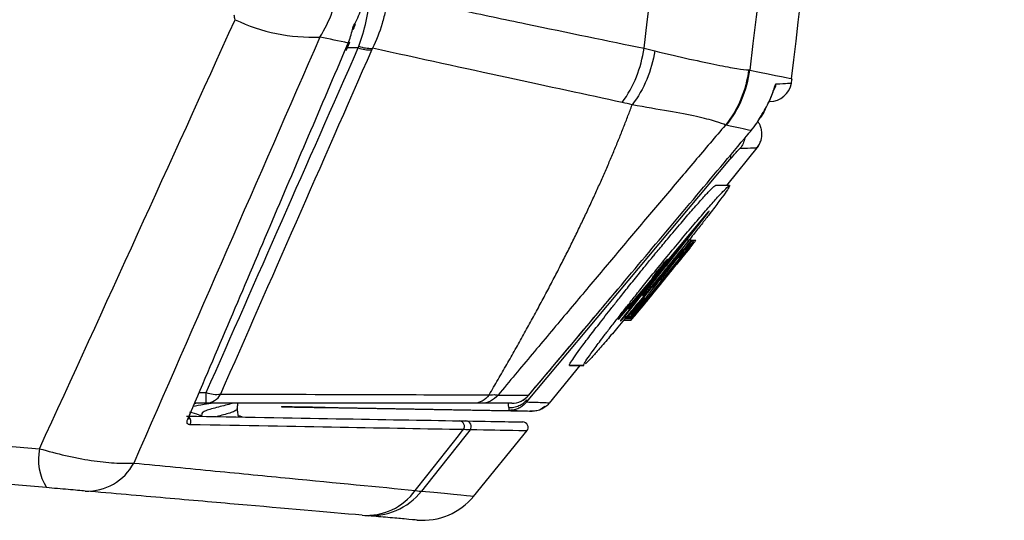
# Model space of a CAD drawing. Units: inches. Extents: x 0.1 to 65.8, y 0.1 to 51.2.
# Drawn here: x 12.9 to 14.7, y 31 to 31.9 of the extents above; entities that cross this region are included whole.
import ezdxf

# ---------------------------------------------------------------- set-up
doc = ezdxf.new("R2010")
doc.units = ezdxf.units.IN

msp = doc.modelspace()

# ---------------------------------------------------------------- linework, layer by layer
at = {"color": 7, "linetype": 'Continuous', "lineweight": 25}
for p, q in [((13.4985, 31.8476), (13.505, 31.8627)), ((13.5014, 31.8495), (13.5078, 31.8646)), ((13.5231, 31.854), (13.5033, 31.854)), ((14.242, 31.7215), (14.2505, 31.7351)), ((14.186, 31.6066), (14.2432, 31.6769)), ((14.2409, 31.6741), (14.239, 31.6741)), ((13.8256, 31.2162), (14.1919, 31.653)), ((14.191, 31.6066), (14.1656, 31.6066)), ((14.0732, 31.4637), (14.1532, 31.5588)), ((14.1534, 31.5587), (14.0767, 31.4611)), ((14.1201, 31.5026), (14.1109, 31.4913)), ((14.113, 31.4898), (14.1222, 31.5011)), ((14.1222, 31.5078), (14.1139, 31.5078)), ((14.1201, 31.5026), (14.1186, 31.5026)), ((14.1207, 31.509), (14.1203, 31.5093)), ((14.1224, 31.5009), (14.122, 31.5009)), ((14.1251, 31.5011), (14.1221, 31.5011)), ((14.1222, 31.5078), (14.1225, 31.5076)), ((14.1304, 31.5072), (14.1222, 31.5072)), ((14.1223, 31.5074), (14.1228, 31.5074)), ((14.124, 31.4992), (14.1255, 31.5011)), ((14.1259, 31.5051), (14.1261, 31.5049)), ((14.1274, 31.5039), (14.1275, 31.5039)), ((14.0584, 31.428), (14.0975, 31.4771)), ((14.0975, 31.4771), (14.0973, 31.4771)), ((14.0997, 31.4757), (14.1051, 31.4823)), ((14.1054, 31.482), (14.1001, 31.4754)), ((14.1051, 31.4823), (14.1023, 31.4823)), ((14.1194, 31.4936), (14.103, 31.4735)), ((14.1076, 31.4871), (14.1084, 31.4865)), ((14.1089, 31.4862), (14.1095, 31.4857)), ((14.1096, 31.4913), (14.1109, 31.4913)), ((13.9952, 31.3712), (14.0732, 31.4637)), ((14.0784, 31.468), (13.9998, 31.3678)), ((14.0393, 31.4136), (14.0767, 31.4611)), ((14.1025, 31.4732), (14.0628, 31.4246)), ((14.063, 31.4245), (14.1025, 31.4733)), ((13.994, 31.368), (14.0524, 31.4373)), ((14.0566, 31.428), (14.0584, 31.428)), ((14.0659, 31.4279), (14.0684, 31.4309)), ((14.0715, 31.4347), (14.0738, 31.4375)), ((14.0715, 31.4347), (14.0729, 31.4364)), ((14.0344, 31.4088), (14.0349, 31.4084)), ((14.0517, 31.4103), (14.0475, 31.4052)), ((14.0499, 31.4082), (14.0541, 31.4133)), ((14.0517, 31.4103), (14.0522, 31.411)), ((14.0586, 31.4195), (14.0588, 31.4193)), ((14.0166, 31.3735), (14.0401, 31.4024)), ((14.0405, 31.4022), (14.017, 31.3733)), ((14.0475, 31.4052), (14.0226, 31.3746)), ((14.0259, 31.4036), (14.0252, 31.4041)), ((14.0346, 31.4035), (14.0388, 31.4035)), ((14.0373, 31.4046), (14.0388, 31.4035)), ((14.041, 31.3973), (14.0406, 31.3973)), ((14.043, 31.4004), (14.0433, 31.4002)), ((14.0099, 31.3718), (14.0096, 31.3721)), ((14.0163, 31.3725), (14.018, 31.3725)), ((14.0177, 31.3686), (14.0211, 31.3727)), ((14.0191, 31.3717), (14.0283, 31.383)), ((13.9917, 31.3654), (13.991, 31.3659)), ((13.9949, 31.363), (13.9954, 31.3626)), ((13.9985, 31.3678), (13.9998, 31.3678)), ((14.0125, 31.3699), (14.0002, 31.3699)), ((14.0003, 31.3701), (14.0122, 31.3701)), ((14.0006, 31.3638), (14.0138, 31.3638)), ((14.0033, 31.367), (14.0164, 31.367)), ((14.0164, 31.367), (14.0033, 31.367)), ((14.0036, 31.3674), (14.0158, 31.3674)), ((14.0159, 31.3674), (14.0036, 31.3674)), ((14.0157, 31.3675), (14.0037, 31.3675)), ((14.0044, 31.3683), (14.0147, 31.3683)), ((14.0135, 31.3691), (14.005, 31.3691)), ((14.0052, 31.3693), (14.0133, 31.3693)), ((14.0122, 31.3701), (14.0125, 31.3699)), ((14.0133, 31.3693), (14.0135, 31.3691)), ((14.0158, 31.3674), (14.0159, 31.3674)), ((14.0164, 31.367), (14.0164, 31.367)), ((14.018, 31.3699), (14.0187, 31.3699)), ((13.8671, 31.2147), (13.9224, 31.2826)), ((13.9284, 31.2826), (13.903, 31.2826)), ((13.9034, 31.2826), (13.9288, 31.2826)), ((13.9288, 31.2829), (13.9284, 31.2826)), ((13.2368, 31.2336), (13.2496, 31.2336)), ((13.2496, 31.2144), (13.2496, 31.2336)), ((13.8299, 31.229), (13.8295, 31.2284)), ((13.2348, 31.2144), (13.2281, 31.2132)), ((13.2299, 31.2144), (13.2284, 31.2139)), ((13.2496, 31.2144), (13.2286, 31.2144)), ((13.8266, 31.2207), (13.8256, 31.2162)), ((13.8653, 31.2139), (13.8666, 31.2149)), ((13.2215, 31.1979), (13.2163, 31.1855)), ((13.3852, 31.2087), (13.7943, 31.2016)), ((13.3852, 31.2087), (13.3852, 31.208)), ((13.3852, 31.208), (13.8318, 31.2002)), ((13.8359, 31.2002), (13.8318, 31.2002)), ((13.8506, 31.203), (13.859, 31.2092)), ((13.7303, 31.0464), (13.8271, 31.1654))]:
    msp.add_line(p, q, dxfattribs=at)
at = {"color": 7, "linetype": 'Continuous', "lineweight": 25, "flags": 128}
for points in [[(14.018, 31.3725), (14.0765, 31.4444), (14.1224, 31.5009)], [(14.1227, 31.5007), (14.0732, 31.4398), (14.0342, 31.392)], [(14.0832, 31.4739), (14.0999, 31.4937), (14.113, 31.5092)], [(14.0973, 31.4771), (14.0749, 31.45), (14.0573, 31.4288)], [(14.0524, 31.4373), (14.0552, 31.4406), (14.0574, 31.4432)], [(14.0551, 31.4353), (14.0446, 31.422), (14.0364, 31.4115)], [(14.0349, 31.4018), (14.0223, 31.3866), (14.0123, 31.3746)], [(14.0231, 31.4018), (14.0176, 31.3952), (14.0132, 31.39)], [(14.0144, 31.373), (14.0268, 31.3885), (14.0365, 31.4007)], [(14.0146, 31.3891), (14.0199, 31.3959), (14.0241, 31.4012)], [(14.0406, 31.3976), (14.0281, 31.3822), (14.0183, 31.3702)], [(14.0187, 31.3699), (14.0312, 31.3852), (14.041, 31.3973)], [(13.7938, 31.2065), (13.7937, 31.2109), (13.7937, 31.214)], [(13.6257, 31.0575), (13.6464, 31.0838), (13.7033, 31.1557), (13.7121, 31.1669)], [(13.7244, 31.1666), (13.715, 31.1547), (13.6575, 31.0821), (13.637, 31.0562)]]:
    msp.add_lwpolyline(points, dxfattribs=at)
at = {"color": 7, "linetype": 'Continuous', "lineweight": 25}
for centre, radius, start, end in [((13.2489, 32.0038), 0.2429, 327.5969, 351.4225), ((13.4411, 32.199), 0.3257, 244.605, 272.2692), ((13.512, 31.891), 0.00378, 279.9903, 344.5924), ((13.5247, 31.9105), 0.0153, 238.6262, 245.5598), ((13.505, 31.866), 0.00332, 268.944, 333.0685), ((13.5424, 31.9068), 0.0562, 249.9223, 275.2592), ((13.545, 31.9106), 0.0574, 248.7659, 273.6203), ((13.8237, 31.8826), 0.2155, 323.9418, 352.1746), ((14.0316, 31.8385), 0.1973, 321.2083, 352.9261), ((14.1081, 31.8227), 0.1969, 350.6233, 352.9284), ((14.2634, 31.7971), 0.0394, 270, 350.6233), ((14.2364, 31.7971), 0.0394, 327.8553, 348.6782), ((13.2676, 31.2827), 0.0523, 249.8177, 278.5554), ((13.2483, 31.2448), 0.0304, 272.3952, 333.0315), ((13.7993, 31.2537), 0.0393, 270.0126, 321.1302), ((13.7993, 31.2538), 0.0394, 270, 319.9363), ((13.8106, 31.2057), 0.0168, 177.1309, 193.9461), ((13.216, 31.1887), 0.00319, 274.7433, 334.7701), ((13.2111, 31.1815), 0.0109, 328.4617, 49.7681), ((13.7042, 31.1729), 0.00991, 322.3426, 84.6601), ((13.7167, 31.1727), 0.00984, 321.3066, 88.8137), ((13.8189, 31.1709), 0.00984, 320.8693, 89), ((13.0447, 31.1134), 0.0969, 168.5553, 211.6948), ((13.0356, 31.1507), 0.0944, 267.7456, 332.2921), ((13.5381, 31.1201), 0.1076, 265.7789, 324.4681), ((13.545, 31.1296), 0.1176, 265.0293, 321.3998), ((13.6393, 31.1218), 0.1181, 265, 320.8693)]:
    msp.add_arc(centre, radius, start, end, dxfattribs=at)
for points, knots in [([(14.3026, 31.7986), (14.3455, 32.16), (14.4341, 32.9074), (14.5348, 34.0444), (14.6129, 35.2077), (14.6633, 36.3727), (14.6867, 37.5385), (14.6829, 38.6823), (14.6537, 39.8035), (14.601, 40.9016), (14.5238, 41.9983), (14.4267, 43.0686), (14.343, 43.7719), (14.3027, 44.1113)], [0, 0, 0, 0, 0.088454, 0.182907, 0.27736, 0.371813, 0.466266, 0.560719, 0.649775, 0.738831, 0.827887, 0.916944, 1, 1, 1, 1]), ([(14.2273, 44.0957), (14.2589, 43.8409), (14.2885, 43.5858), (14.3437, 43.0753), (14.3693, 42.8198), (14.4403, 42.053), (14.4798, 41.5414), (14.5745, 40.0054), (14.6061, 38.9799), (14.606, 36.9258), (14.5743, 35.9007), (14.4481, 33.8545), (14.3535, 32.8334), (14.2273, 31.8142)], [0, 0, 0, 0, 0.0625, 0.0625, 0.125, 0.125, 0.25, 0.25, 0.5, 0.5, 0.75, 0.75, 1, 1, 1, 1]), ([(14.0373, 31.8533), (14.1613, 32.8661), (14.2542, 33.8808), (14.3784, 35.914), (14.4095, 36.9325), (14.4096, 38.9734), (14.3785, 39.9923), (14.2854, 41.5185), (14.2467, 42.0268), (14.1769, 42.7888), (14.1516, 43.0427), (14.0974, 43.5499), (14.0683, 43.8034), (14.0373, 44.0566)], [0, 0, 0, 0, 0.25, 0.25, 0.5, 0.5, 0.75, 0.75, 0.875, 0.875, 0.9375, 0.9375, 1, 1, 1, 1]), ([(13.5167, 31.8974), (13.5219, 31.9068), (13.5262, 31.9166), (13.5328, 31.9368), (13.5352, 31.9471), (13.5364, 31.9578)], [0, 0, 0, 0, 0.5, 0.5, 1, 1, 1, 1]), ([(13.5242, 31.8571), (13.5294, 31.8712), (13.5337, 31.8862), (13.539, 31.9101), (13.5406, 31.9183), (13.5432, 31.9349), (13.5444, 31.9432), (13.5453, 31.9517)], [0, 0, 0, 0, 0.5, 0.5, 0.75, 0.75, 1, 1, 1, 1]), ([(13.5767, 31.9475), (13.5756, 31.939), (13.5741, 31.9306), (13.5705, 31.9141), (13.5684, 31.9059), (13.5613, 31.8821), (13.5556, 31.8672), (13.5486, 31.8533)], [0, 0, 0, 0, 0.25, 0.25, 0.5, 0.5, 1, 1, 1, 1]), ([(13.577, 31.9493), (13.6211, 31.9401), (13.6638, 31.9312), (13.7464, 31.9138), (13.7863, 31.9055), (13.9014, 31.8814), (13.9723, 31.8667), (14.0373, 31.8533)], [0, 0, 0, 0, 0.25, 0.25, 0.5, 0.5, 1, 1, 1, 1]), ([(13.5156, 31.8899), (13.5157, 31.8902), (13.5158, 31.8908), (13.5164, 31.8926), (13.5172, 31.8946), (13.518, 31.896), (13.5184, 31.8966)], [0, 0, 0, 0, 0.140421, 0.392339, 0.756413, 1, 1, 1, 1]), ([(13.998, 31.7558), (13.9345, 31.7695), (13.8653, 31.7844), (13.7154, 31.817), (13.6347, 31.8347), (13.5486, 31.8533)], [0, 0, 0, 0, 0.5, 0.5, 1, 1, 1, 1]), ([(13.2163, 31.1855), (13.2642, 31.298), (13.358, 31.5179), (13.4524, 31.7394), (13.4985, 31.8476)], [0, 0, 0, 0, 0.51134, 1, 1, 1, 1]), ([(14.0564, 31.8488), (14.0538, 31.8312), (14.049, 31.8138), (14.0353, 31.7809), (14.0265, 31.7654), (14.0159, 31.7514)], [0, 0, 0, 0, 0.5, 0.5, 1, 1, 1, 1]), ([(14.0564, 31.8488), (14.0795, 31.8429), (14.1004, 31.8381), (14.1378, 31.8299), (14.1543, 31.8265), (14.1826, 31.8208), (14.1944, 31.8185), (14.2134, 31.8152), (14.2206, 31.8142), (14.2254, 31.8143)], [0, 0, 0, 0, 0.25, 0.25, 0.5, 0.5, 0.75, 0.75, 1, 1, 1, 1]), ([(14.2254, 31.8143), (14.2232, 31.7962), (14.2185, 31.7785), (14.2044, 31.745), (14.195, 31.7292), (14.1836, 31.715)], [0, 0, 0, 0, 0.5, 0.5, 1, 1, 1, 1]), ([(14.246, 31.7286), (14.2514, 31.7375), (14.264, 31.7582), (14.2712, 31.781), (14.2742, 31.7889), (14.2749, 31.7893), (14.2751, 31.7893)], [0, 0, 0, 0, 0.278509, 0.648765, 0.938612, 1, 1, 1, 1]), ([(14.2465, 31.7279), (14.2465, 31.7279), (14.252, 31.7353), (14.2586, 31.7495), (14.2662, 31.7662), (14.2695, 31.7754), (14.271, 31.779), (14.2707, 31.7783), (14.2707, 31.7783)], [0, 0, 0, 0, 0.000707, 0.304928, 0.599808, 0.820627, 0.984076, 1, 1, 1, 1]), ([(13.7586, 31.2295), (13.764, 31.2387), (13.7747, 31.257), (13.7904, 31.2842), (13.8057, 31.3111), (13.8205, 31.3376), (13.8349, 31.3637), (13.8488, 31.3895), (13.8624, 31.4149), (13.8755, 31.4399), (13.8882, 31.4646), (13.9005, 31.4889), (13.9123, 31.5129), (13.9238, 31.5364), (13.9348, 31.5596), (13.9454, 31.5824), (13.9556, 31.6049), (13.9654, 31.6269), (13.9748, 31.6486), (13.9838, 31.6699), (13.9924, 31.6908), (14.0006, 31.7114), (14.0084, 31.7315), (14.0134, 31.7448), (14.0158, 31.7514)], [0, 0, 0, 0, 0.051452, 0.102334, 0.152647, 0.20239, 0.251564, 0.300168, 0.348202, 0.395665, 0.442559, 0.488881, 0.534631, 0.57981, 0.624416, 0.668449, 0.711908, 0.754793, 0.797102, 0.838836, 0.879993, 0.920573, 0.960576, 1, 1, 1, 1]), ([(14.1836, 31.715), (14.1803, 31.7168), (14.1743, 31.7192), (14.1569, 31.7245), (14.1454, 31.7274), (14.1173, 31.7335), (14.1006, 31.7366), (14.0621, 31.7435), (14.0403, 31.7471), (14.0159, 31.7514)], [0, 0, 0, 0, 0.25, 0.25, 0.5, 0.5, 0.75, 0.75, 1, 1, 1, 1]), ([(14.2299, 31.7052), (14.2336, 31.7097), (14.2401, 31.7176), (14.2442, 31.7253), (14.246, 31.7286)], [0, 0, 0, 0, 0.573871, 1, 1, 1, 1]), ([(14.1836, 31.715), (14.1745, 31.7043), (14.1561, 31.6827), (14.1284, 31.65), (14.1004, 31.617), (14.0722, 31.5835), (14.0436, 31.5498), (14.0148, 31.5156), (13.9858, 31.4811), (13.9564, 31.4462), (13.9268, 31.411), (13.8969, 31.3753), (13.8667, 31.3393), (13.8362, 31.3029), (13.8055, 31.2662), (13.7849, 31.2415), (13.7746, 31.2291)], [0, 0, 0, 0, 0.06802, 0.136544, 0.205578, 0.275126, 0.345194, 0.415786, 0.486909, 0.558566, 0.630763, 0.703504, 0.776793, 0.850636, 0.925037, 1, 1, 1, 1]), ([(14.2402, 31.6738), (14.2418, 31.676), (14.245, 31.6803), (14.2486, 31.6895), (14.2498, 31.6995), (14.2485, 31.7073), (14.2475, 31.7107), (14.2472, 31.7116), (14.2471, 31.7119), (14.2469, 31.7123), (14.2467, 31.7128), (14.2463, 31.7139), (14.2443, 31.7183), (14.243, 31.72), (14.242, 31.7208), (14.2417, 31.7211)], [0, 0, 0, 0, 0.07676, 0.150418, 0.2741, 0.35178, 0.370582, 0.37481, 0.376721, 0.38063, 0.385206, 0.397377, 0.436681, 0.814675, 1, 1, 1, 1]), ([(14.2184, 31.6915), (14.2176, 31.6882), (14.2161, 31.6817), (14.2122, 31.6762), (14.2103, 31.6736)], [0, 0, 0, 0, 0.518595, 1, 1, 1, 1]), ([(14.1919, 31.653), (14.1948, 31.6564), (14.1999, 31.6624), (14.2042, 31.6673), (14.207, 31.6704), (14.2089, 31.6724), (14.2099, 31.6734), (14.2102, 31.6736), (14.2103, 31.6736), (14.2103, 31.6736), (14.2103, 31.6736)], [0, 0, 0, 0, 0.320087, 0.564466, 0.589318, 0.785572, 0.93584, 0.978879, 0.992184, 1, 1, 1, 1]), ([(14.2103, 31.6736), (14.2194, 31.6738), (14.2354, 31.674), (14.2379, 31.6741), (14.239, 31.6741)], [0, 0, 0, 0, 0.571434, 1, 1, 1, 1]), ([(14.1925, 31.6607), (14.1925, 31.6606), (14.1932, 31.6588), (14.1932, 31.656), (14.1923, 31.654), (14.1919, 31.653)], [0, 0, 0, 0, 0.006909, 0.523711, 1, 1, 1, 1]), ([(13.903, 31.2826), (13.9032, 31.2835), (13.9035, 31.2851), (13.9102, 31.2954), (13.9215, 31.3111), (13.9368, 31.3318), (13.9564, 31.3571), (13.9755, 31.3817), (13.9937, 31.4046), (14.0103, 31.4254), (14.026, 31.4449), (14.0387, 31.4606), (14.0469, 31.4707), (14.052, 31.4768), (14.0571, 31.483), (14.0629, 31.4901), (14.0712, 31.5), (14.0853, 31.5169), (14.1035, 31.5386), (14.1244, 31.5628), (14.1416, 31.5823), (14.1548, 31.5967), (14.1634, 31.6053), (14.1649, 31.606), (14.1656, 31.6063)], [0, 0, 0, 0, 0.062784, 0.125975, 0.187529, 0.251553, 0.312533, 0.378157, 0.413647, 0.455405, 0.503495, 0.529235, 0.548259, 0.564156, 0.566082, 0.586518, 0.607287, 0.628501, 0.694505, 0.754445, 0.819282, 0.881254, 0.944415, 1, 1, 1, 1]), ([(13.9284, 31.2826), (13.9285, 31.2835), (13.9289, 31.2852), (13.9357, 31.2956), (13.9471, 31.3114), (13.9606, 31.3296), (13.9749, 31.3483), (13.9886, 31.366), (14.003, 31.3844), (14.0183, 31.4037), (14.0347, 31.4242), (14.0552, 31.4497), (14.0788, 31.4786), (14.1039, 31.5089), (14.1275, 31.5369), (14.1487, 31.5616), (14.1664, 31.5817), (14.1799, 31.5963), (14.1887, 31.6052), (14.1903, 31.6059), (14.191, 31.6063)], [0, 0, 0, 0, 0.063518, 0.127394, 0.188561, 0.252021, 0.291583, 0.333044, 0.376539, 0.411852, 0.453222, 0.500692, 0.562845, 0.625004, 0.688991, 0.751628, 0.816796, 0.879399, 0.943435, 1, 1, 1, 1]), ([(14.1914, 31.6066), (14.1913, 31.6057), (14.1909, 31.604), (14.1839, 31.5936), (14.1723, 31.5779), (14.1585, 31.5595), (14.1438, 31.5407), (14.1298, 31.5228), (14.1163, 31.5058), (14.1036, 31.49), (14.0921, 31.4756), (14.0788, 31.4591), (14.0635, 31.4403), (14.051, 31.4248), (14.0395, 31.4108), (14.0285, 31.3974), (14.0109, 31.3761), (13.9906, 31.3517), (13.9697, 31.3272), (13.9528, 31.3075), (13.9393, 31.2925), (13.9344, 31.2875), (13.9319, 31.2851)], [0, 0, 0, 0, 0.067269, 0.1350535, 0.2003125, 0.2682924, 0.3104885, 0.3548914, 0.4016322, 0.4287936, 0.4598765, 0.4948221, 0.5337614, 0.5783694, 0.5918285, 0.6235685, 0.6649254, 0.7345185, 0.7980444, 0.8667261, 0.9326309, 1, 1, 1, 1]), ([(7.5436, 31.5976), (7.5445, 31.5975), (7.5454, 31.5974), (7.5471, 31.5973), (7.5498, 31.5971), (7.5559, 31.5965), (7.5682, 31.5955), (7.5929, 31.5933), (7.6421, 31.5891), (7.7407, 31.5805), (7.9378, 31.5635), (8.3319, 31.5294), (8.6698, 31.5002), (9.3455, 31.4418), (9.796, 31.4029), (11.1475, 31.2866), (12.0485, 31.2092), (12.9497, 31.1326)], [0, 0, 0, 0, 0.000488, 0.000488, 0.000977, 0.001953, 0.003906, 0.007812, 0.015625, 0.03125, 0.0625, 0.125, 0.25, 0.25, 0.5, 0.5, 1, 1, 1, 1]), ([(14.1534, 31.5587), (14.1536, 31.559), (14.1539, 31.5594), (14.1543, 31.5599), (14.1545, 31.5602), (14.1545, 31.5603), (14.1544, 31.5602), (14.1541, 31.5599), (14.1537, 31.5594), (14.1534, 31.559), (14.1532, 31.5588)], [0, 0, 0, 0, 0.143746, 0.274816, 0.395887, 0.510341, 0.615974, 0.731227, 0.858613, 1, 1, 1, 1]), ([(12.9622, 31.0625), (12.0477, 31.1425), (11.1332, 31.2225), (9.7616, 31.3425), (9.3044, 31.3825), (8.6186, 31.4425), (8.2757, 31.4725), (7.8757, 31.5075), (7.6757, 31.525), (7.59, 31.5325), (7.5471, 31.5362), (7.5328, 31.5375), (7.5044, 31.54), (7.4902, 31.5412), (7.4761, 31.5424)], [0, 0, 0, 0, 0.5, 0.5, 0.75, 0.75, 0.875, 0.9375, 0.96875, 0.984375, 0.984375, 0.992188, 0.992188, 1, 1, 1, 1]), ([(14.0137, 31.3773), (14.0335, 31.4011), (14.0689, 31.4437), (14.1042, 31.4863), (14.1198, 31.505)], [0, 0, 0, 0, 0.559772, 1, 1, 1, 1]), ([(14.1203, 31.5048), (14.101, 31.4805), (14.0665, 31.4373), (14.032, 31.3941), (14.0168, 31.3751)], [0, 0, 0, 0, 0.5601864, 1, 1, 1, 1]), ([(14.02, 31.3726), (14.0396, 31.3966), (14.0747, 31.4394), (14.1097, 31.4822), (14.1251, 31.5011)], [0, 0, 0, 0, 0.560016, 1, 1, 1, 1]), ([(14.1252, 31.5011), (14.1057, 31.477), (14.0709, 31.434), (14.036, 31.3911), (14.0206, 31.3722)], [0, 0, 0, 0, 0.559979, 1, 1, 1, 1]), ([(14.1132, 31.5092), (14.1023, 31.4954), (14.083, 31.4707), (14.0636, 31.4461), (14.0551, 31.4353)], [0, 0, 0, 0, 0.5598498, 1, 1, 1, 1]), ([(14.113, 31.5092), (14.1132, 31.5095), (14.1135, 31.5099), (14.1139, 31.5104), (14.1142, 31.5107), (14.1143, 31.5107), (14.1142, 31.5106), (14.114, 31.5103), (14.1137, 31.5099), (14.1133, 31.5094), (14.1132, 31.5092)], [0, 0, 0, 0, 0.1465393, 0.2788421, 0.3990887, 0.510172, 0.6189401, 0.7349671, 0.8612171, 1, 1, 1, 1]), ([(14.1194, 31.4936), (14.1223, 31.4972), (14.1293, 31.5058), (14.13, 31.5067), (14.1304, 31.5072)], [0, 0, 0, 0, 0.414061, 1, 1, 1, 1]), ([(14.1222, 31.5078), (14.1221, 31.5078), (14.1221, 31.5078), (14.1216, 31.5072), (14.1208, 31.5063), (14.1201, 31.5055), (14.1198, 31.505)], [0, 0, 0, 0, 0.213831, 0.447895, 0.708435, 1, 1, 1, 1]), ([(14.1201, 31.5026), (14.1206, 31.5033), (14.1215, 31.5044), (14.1225, 31.5055), (14.123, 31.5062), (14.1233, 31.5065), (14.1235, 31.5068), (14.1236, 31.5068), (14.1236, 31.5068)], [0, 0, 0, 0, 0.330641, 0.552476, 0.676394, 0.791143, 0.89835, 1, 1, 1, 1]), ([(14.1203, 31.5048), (14.1206, 31.5052), (14.1213, 31.506), (14.122, 31.5069), (14.1224, 31.5075), (14.1224, 31.5076), (14.1225, 31.5076)], [0, 0, 0, 0, 0.287722, 0.546777, 0.782042, 1, 1, 1, 1]), ([(14.1255, 31.5053), (14.1255, 31.5053), (14.1255, 31.5053), (14.1253, 31.5051), (14.125, 31.5047), (14.1245, 31.504), (14.1235, 31.5029), (14.1227, 31.5018), (14.1222, 31.5011)], [0, 0, 0, 0, 0.103697, 0.212507, 0.328531, 0.453509, 0.677865, 1, 1, 1, 1]), ([(14.1224, 31.5009), (14.123, 31.5016), (14.1238, 31.5026), (14.1248, 31.5038), (14.1253, 31.5044), (14.1256, 31.5048), (14.1258, 31.505), (14.1259, 31.5051), (14.1259, 31.5051)], [0, 0, 0, 0, 0.329492, 0.552352, 0.676151, 0.790872, 0.898155, 1, 1, 1, 1]), ([(14.1261, 31.5049), (14.126, 31.5049), (14.126, 31.5049), (14.1258, 31.5046), (14.1255, 31.5043), (14.125, 31.5036), (14.1241, 31.5025), (14.1232, 31.5014), (14.1227, 31.5007)], [0, 0, 0, 0, 0.103613, 0.2123757, 0.328385, 0.4533738, 0.6775129, 1, 1, 1, 1]), ([(14.1236, 31.5068), (14.124, 31.5065), (14.1247, 31.506), (14.1253, 31.5055), (14.1255, 31.5053)], [0, 0, 0, 0, 0.559977, 1, 1, 1, 1]), ([(14.1274, 31.5039), (14.1274, 31.5039), (14.1273, 31.5038), (14.1268, 31.5033), (14.1261, 31.5023), (14.1254, 31.5015), (14.1251, 31.5011)], [0, 0, 0, 0, 0.2152094, 0.4496398, 0.7096713, 1, 1, 1, 1]), ([(14.1252, 31.5011), (14.1256, 31.5015), (14.1262, 31.5023), (14.1269, 31.5032), (14.1274, 31.5038), (14.1274, 31.5038), (14.1275, 31.5039)], [0, 0, 0, 0, 0.288964, 0.548521, 0.783412, 1, 1, 1, 1]), ([(14.0966, 31.4656), (14.0988, 31.4683), (14.1032, 31.4736), (14.1093, 31.4812), (14.115, 31.4881), (14.1179, 31.4918), (14.1194, 31.4936)], [0, 0, 0, 0, 0.246753, 0.485795, 0.736646, 1, 1, 1, 1]), ([(14.1051, 31.4823), (14.1056, 31.4829), (14.1065, 31.484), (14.1074, 31.4852), (14.1079, 31.4858), (14.1082, 31.4862), (14.1084, 31.4864), (14.1084, 31.4865), (14.1084, 31.4865)], [0, 0, 0, 0, 0.325093, 0.551876, 0.675128, 0.789708, 0.897317, 1, 1, 1, 1]), ([(14.1089, 31.4862), (14.1088, 31.4862), (14.1088, 31.4861), (14.1086, 31.4859), (14.1083, 31.4855), (14.1078, 31.4849), (14.1068, 31.4837), (14.1059, 31.4827), (14.1054, 31.482)], [0, 0, 0, 0, 0.10261, 0.210889, 0.32688, 0.452246, 0.672694, 1, 1, 1, 1]), ([(14.1076, 31.4871), (14.1076, 31.4871), (14.1076, 31.4872), (14.1078, 31.4874), (14.1081, 31.4878), (14.1086, 31.4885), (14.1095, 31.4896), (14.1104, 31.4907), (14.1109, 31.4913)], [0, 0, 0, 0, 0.10392, 0.212856, 0.328919, 0.453861, 0.678806, 1, 1, 1, 1]), ([(14.113, 31.4898), (14.1125, 31.4892), (14.1116, 31.4881), (14.1106, 31.4869), (14.1101, 31.4863), (14.1098, 31.4859), (14.1096, 31.4857), (14.1095, 31.4857), (14.1095, 31.4857)], [0, 0, 0, 0, 0.329691, 0.552373, 0.676194, 0.790921, 0.898191, 1, 1, 1, 1]), ([(14.0794, 31.4738), (14.0793, 31.4735), (14.0791, 31.4731), (14.0776, 31.471), (14.0756, 31.4683), (14.0728, 31.4648), (14.0696, 31.4607), (14.0665, 31.4568), (14.0636, 31.4533), (14.0602, 31.4491), (14.0572, 31.4456), (14.0548, 31.4429), (14.053, 31.441), (14.0526, 31.4407), (14.0524, 31.4405)], [0, 0, 0, 0, 0.1210543, 0.183812, 0.2479513, 0.3547515, 0.4219591, 0.4980912, 0.5778822, 0.6249113, 0.7508186, 0.8158237, 0.8790721, 1, 1, 1, 1]), ([(14.0524, 31.4405), (14.0525, 31.4408), (14.0527, 31.4413), (14.0542, 31.4434), (14.0562, 31.446), (14.0589, 31.4495), (14.0622, 31.4537), (14.0653, 31.4576), (14.0682, 31.4611), (14.0716, 31.4652), (14.0746, 31.4687), (14.077, 31.4714), (14.0788, 31.4734), (14.0792, 31.4736), (14.0794, 31.4738)], [0, 0, 0, 0, 0.121101, 0.183872, 0.248018, 0.354867, 0.422043, 0.498105, 0.578043, 0.624895, 0.750798, 0.815824, 0.879082, 1, 1, 1, 1]), ([(14.0756, 31.4397), (14.0768, 31.4412), (14.0793, 31.4443), (14.0844, 31.4506), (14.0903, 31.4578), (14.0945, 31.463), (14.0966, 31.4656)], [0, 0, 0, 0, 0.256976, 0.501982, 0.746195, 1, 1, 1, 1]), ([(14.0784, 31.468), (14.0787, 31.4684), (14.0795, 31.4693), (14.0808, 31.471), (14.0821, 31.4726), (14.0829, 31.4735), (14.0832, 31.4739)], [0, 0, 0, 0, 0.2061668, 0.4919452, 0.7980509, 1, 1, 1, 1]), ([(14.0971, 31.4661), (14.0963, 31.4652), (14.0949, 31.4634), (14.0926, 31.4605), (14.0903, 31.4579), (14.0894, 31.4568), (14.089, 31.4562)], [0, 0, 0, 0, 0.206481, 0.390044, 0.699489, 1, 1, 1, 1]), ([(14.1025, 31.4733), (14.1027, 31.4735), (14.1031, 31.474), (14.1035, 31.4745), (14.1038, 31.4748), (14.1039, 31.4749), (14.1038, 31.4748), (14.1035, 31.4745), (14.1031, 31.474), (14.1027, 31.4735), (14.1025, 31.4732)], [0, 0, 0, 0, 0.143756, 0.272909, 0.389841, 0.497751, 0.605624, 0.723302, 0.85398, 1, 1, 1, 1]), ([(14.0576, 31.4431), (14.0463, 31.4287), (14.0261, 31.4029), (14.0058, 31.3771), (13.9969, 31.3658)], [0, 0, 0, 0, 0.559843, 1, 1, 1, 1]), ([(14.0574, 31.4432), (14.0576, 31.4434), (14.058, 31.4439), (14.0584, 31.4443), (14.0586, 31.4446), (14.0587, 31.4447), (14.0587, 31.4446), (14.0585, 31.4443), (14.0581, 31.4438), (14.0578, 31.4434), (14.0576, 31.4431)], [0, 0, 0, 0, 0.146475, 0.278679, 0.398796, 0.509727, 0.61849, 0.734582, 0.860979, 1, 1, 1, 1]), ([(14.0573, 31.4288), (14.0569, 31.4284), (14.0563, 31.4275), (14.0552, 31.4262), (14.0543, 31.4252), (14.0537, 31.4244), (14.0534, 31.4239), (14.0531, 31.4236), (14.0531, 31.4236), (14.0531, 31.4236)], [0, 0, 0, 0, 0.1968023, 0.3972946, 0.5811923, 0.7015394, 0.8078188, 0.9063431, 1, 1, 1, 1]), ([(14.0541, 31.4228), (14.0541, 31.4228), (14.0541, 31.4229), (14.0544, 31.4232), (14.0548, 31.4237), (14.0553, 31.4243), (14.056, 31.4251), (14.0569, 31.4261), (14.0577, 31.4272), (14.0582, 31.4278), (14.0584, 31.428)], [0, 0, 0, 0, 0.0914664, 0.1911734, 0.3017224, 0.4250298, 0.5416527, 0.7115403, 0.8800587, 1, 1, 1, 1]), ([(14.0628, 31.4246), (14.0626, 31.4244), (14.0621, 31.4238), (14.0613, 31.4228), (14.0605, 31.4218), (14.0598, 31.421), (14.0593, 31.4203), (14.0589, 31.4198), (14.0586, 31.4195), (14.0586, 31.4195), (14.0586, 31.4195)], [0, 0, 0, 0, 0.118738, 0.294434, 0.459771, 0.57902, 0.700267, 0.809415, 0.908445, 1, 1, 1, 1]), ([(14.0588, 31.4193), (14.0588, 31.4193), (14.0588, 31.4194), (14.0591, 31.4197), (14.0595, 31.4202), (14.06, 31.4208), (14.0607, 31.4216), (14.0615, 31.4226), (14.0623, 31.4237), (14.0628, 31.4243), (14.063, 31.4245)], [0, 0, 0, 0, 0.091523, 0.19084, 0.300595, 0.422753, 0.540895, 0.70815, 0.880509, 1, 1, 1, 1]), ([(13.8295, 31.2284), (13.871, 31.2778), (13.9246, 31.3414), (13.9779, 31.4051), (13.9899, 31.4194)], [0, 0, 0, 0, 0.776413, 1, 1, 1, 1]), ([(14.0364, 31.4115), (14.036, 31.411), (14.0354, 31.4102), (14.0346, 31.4091), (14.0344, 31.4089), (14.0344, 31.4088)], [0, 0, 0, 0, 0.324784, 0.605791, 1, 1, 1, 1]), ([(14.0349, 31.4084), (14.035, 31.4084), (14.035, 31.4084), (14.0353, 31.4087), (14.0357, 31.4092), (14.0363, 31.4099), (14.037, 31.4108), (14.0378, 31.4118), (14.0386, 31.4128), (14.0391, 31.4134), (14.0393, 31.4136)], [0, 0, 0, 0, 0.091316, 0.191704, 0.303861, 0.429727, 0.539806, 0.718774, 0.879605, 1, 1, 1, 1]), ([(14.0499, 31.4082), (14.0498, 31.4081), (14.0496, 31.4078), (14.049, 31.407), (14.0482, 31.4061), (14.0468, 31.4044), (14.0453, 31.4024), (14.0437, 31.4005), (14.043, 31.3997), (14.0426, 31.3992)], [0, 0, 0, 0, 0.095274, 0.196957, 0.314779, 0.442174, 0.726164, 0.864602, 1, 1, 1, 1]), ([(14.0522, 31.411), (14.0526, 31.4114), (14.0533, 31.4123), (14.0539, 31.413), (14.0541, 31.4134), (14.0542, 31.4135), (14.0542, 31.4134), (14.0541, 31.4133), (14.0541, 31.4133)], [0, 0, 0, 0, 0.278759, 0.538675, 0.657526, 0.770382, 0.882696, 1, 1, 1, 1]), ([(14.0531, 31.4236), (14.0533, 31.4234), (14.0536, 31.4232), (14.0539, 31.4229), (14.0541, 31.4228)], [0, 0, 0, 0, 0.559966, 1, 1, 1, 1]), ([(14.0132, 31.39), (14.013, 31.3898), (14.0126, 31.3892), (14.0117, 31.3882), (14.0109, 31.3871), (14.0102, 31.3863), (14.0097, 31.3856), (14.0093, 31.3851), (14.0091, 31.3848), (14.009, 31.3847), (14.009, 31.3847)], [0, 0, 0, 0, 0.120644, 0.295072, 0.462292, 0.580457, 0.701404, 0.81011, 0.908698, 1, 1, 1, 1]), ([(14.0102, 31.3838), (14.0102, 31.3838), (14.0103, 31.3839), (14.0106, 31.3842), (14.011, 31.3847), (14.0115, 31.3853), (14.0123, 31.3862), (14.0131, 31.3872), (14.0139, 31.3883), (14.0144, 31.3888), (14.0146, 31.3891)], [0, 0, 0, 0, 0.091314, 0.191822, 0.304207, 0.430397, 0.539595, 0.719707, 0.879727, 1, 1, 1, 1]), ([(14.0226, 31.3746), (14.0252, 31.3778), (14.0304, 31.3842), (14.0386, 31.3943), (14.0426, 31.3992)], [0, 0, 0, 0, 0.503702, 1, 1, 1, 1]), ([(14.0252, 31.4041), (14.0252, 31.4041), (14.0251, 31.404), (14.0246, 31.4035), (14.024, 31.4027), (14.0234, 31.4021), (14.0231, 31.4018)], [0, 0, 0, 0, 0.241847, 0.504856, 0.737349, 1, 1, 1, 1]), ([(14.0241, 31.4012), (14.0244, 31.4016), (14.025, 31.4024), (14.0257, 31.4034), (14.0258, 31.4035), (14.0259, 31.4036)], [0, 0, 0, 0, 0.323917, 0.604913, 1, 1, 1, 1]), ([(14.0342, 31.392), (14.0337, 31.3913), (14.0329, 31.3903), (14.0319, 31.3891), (14.0314, 31.3884), (14.0311, 31.3881), (14.0309, 31.3878), (14.0309, 31.3878), (14.0309, 31.3878)], [0, 0, 0, 0, 0.325786, 0.551875, 0.675265, 0.789899, 0.897465, 1, 1, 1, 1]), ([(14.0373, 31.4046), (14.0373, 31.4046), (14.0372, 31.4045), (14.0366, 31.4039), (14.0359, 31.403), (14.0352, 31.4022), (14.0349, 31.4018)], [0, 0, 0, 0, 0.238762, 0.500844, 0.733799, 1, 1, 1, 1]), ([(14.0365, 31.4007), (14.0369, 31.4012), (14.0377, 31.4021), (14.0384, 31.403), (14.0387, 31.4034), (14.0387, 31.4035), (14.0388, 31.4035)], [0, 0, 0, 0, 0.328778, 0.609839, 0.809394, 1, 1, 1, 1]), ([(14.0475, 31.4052), (14.0455, 31.4027), (14.0416, 31.3979), (14.0379, 31.3934), (14.0371, 31.3924), (14.0371, 31.3924)], [0, 0, 0, 0, 0.518563, 0.997338, 1, 1, 1, 1]), ([(14.043, 31.4004), (14.0429, 31.4003), (14.0429, 31.4003), (14.0423, 31.3996), (14.0416, 31.3987), (14.041, 31.398), (14.0406, 31.3976)], [0, 0, 0, 0, 0.2400096, 0.5020812, 0.7345038, 1, 1, 1, 1]), ([(14.041, 31.3973), (14.0414, 31.3978), (14.0421, 31.3987), (14.0428, 31.3996), (14.0432, 31.4001), (14.0432, 31.4001), (14.0433, 31.4002)], [0, 0, 0, 0, 0.330478, 0.612411, 0.811482, 1, 1, 1, 1]), ([(13.9952, 31.3712), (13.995, 31.371), (13.9945, 31.3704), (13.9937, 31.3694), (13.9929, 31.3684), (13.9922, 31.3675), (13.9916, 31.3668), (13.9913, 31.3663), (13.991, 31.366), (13.991, 31.366), (13.991, 31.3659)], [0, 0, 0, 0, 0.120582, 0.295521, 0.462453, 0.580782, 0.701569, 0.810164, 0.908696, 1, 1, 1, 1]), ([(14.009, 31.3847), (14.0093, 31.3845), (14.0097, 31.3842), (14.01, 31.3839), (14.0102, 31.3838)], [0, 0, 0, 0, 0.559979, 1, 1, 1, 1]), ([(14.0096, 31.3721), (14.0096, 31.3721), (14.0096, 31.3722), (14.0098, 31.3725), (14.0102, 31.3729), (14.0107, 31.3736), (14.0114, 31.3744), (14.0122, 31.3754), (14.013, 31.3765), (14.0135, 31.3771), (14.0137, 31.3773)], [0, 0, 0, 0, 0.0910128, 0.1888354, 0.2961007, 0.4148148, 0.5362137, 0.7003632, 0.88238, 1, 1, 1, 1]), ([(14.0099, 31.3718), (14.01, 31.3719), (14.01, 31.3719), (14.0105, 31.3725), (14.0113, 31.3734), (14.012, 31.3742), (14.0123, 31.3746)], [0, 0, 0, 0, 0.213745, 0.447792, 0.708367, 1, 1, 1, 1]), ([(14.0144, 31.373), (14.0141, 31.3726), (14.0134, 31.3717), (14.0127, 31.3708), (14.0123, 31.3702), (14.0122, 31.3702), (14.0122, 31.3701)], [0, 0, 0, 0, 0.288253, 0.547479, 0.782558, 1, 1, 1, 1]), ([(14.0125, 31.3699), (14.0125, 31.3699), (14.0126, 31.37), (14.0128, 31.3703), (14.0132, 31.3707), (14.0138, 31.3714), (14.0145, 31.3722), (14.0153, 31.3732), (14.0161, 31.3742), (14.0166, 31.3748), (14.0168, 31.3751)], [0, 0, 0, 0, 0.091471, 0.191154, 0.301663, 0.424923, 0.54159, 0.711573, 0.880049, 1, 1, 1, 1]), ([(14.0133, 31.3693), (14.0133, 31.3693), (14.0133, 31.3694), (14.0135, 31.3696), (14.0138, 31.37), (14.0143, 31.3706), (14.0153, 31.3718), (14.0161, 31.3729), (14.0166, 31.3735)], [0, 0, 0, 0, 0.103818, 0.212696, 0.328741, 0.453698, 0.67838, 1, 1, 1, 1]), ([(14.017, 31.3733), (14.0165, 31.3726), (14.0156, 31.3716), (14.0146, 31.3704), (14.0141, 31.3698), (14.0138, 31.3694), (14.0136, 31.3692), (14.0135, 31.3692), (14.0135, 31.3691)], [0, 0, 0, 0, 0.330049, 0.552412, 0.67627, 0.791006, 0.898252, 1, 1, 1, 1]), ([(14.0147, 31.3683), (14.0147, 31.3683), (14.0147, 31.3684), (14.0149, 31.3686), (14.0152, 31.369), (14.0157, 31.3696), (14.0166, 31.3708), (14.0175, 31.3719), (14.018, 31.3725)], [0, 0, 0, 0, 0.103639, 0.212417, 0.32843, 0.453412, 0.677634, 1, 1, 1, 1]), ([(14.0191, 31.3717), (14.0186, 31.3711), (14.0177, 31.37), (14.0168, 31.3688), (14.0162, 31.3682), (14.0159, 31.3678), (14.0157, 31.3676), (14.0157, 31.3675), (14.0157, 31.3675)], [0, 0, 0, 0, 0.328785, 0.552269, 0.675996, 0.790702, 0.898035, 1, 1, 1, 1]), ([(14.0158, 31.3674), (14.0158, 31.3675), (14.0159, 31.3675), (14.0161, 31.3678), (14.0165, 31.3684), (14.0171, 31.3691), (14.0177, 31.3699), (14.0185, 31.3708), (14.0193, 31.3718), (14.0198, 31.3724), (14.02, 31.3726)], [0, 0, 0, 0, 0.095188, 0.199434, 0.315692, 0.446105, 0.558085, 0.70725, 0.880586, 1, 1, 1, 1]), ([(14.0164, 31.367), (14.0164, 31.367), (14.0165, 31.3671), (14.0167, 31.3674), (14.0172, 31.3679), (14.0177, 31.3686), (14.0184, 31.3694), (14.0191, 31.3704), (14.0199, 31.3714), (14.0204, 31.3719), (14.0206, 31.3722)], [0, 0, 0, 0, 0.094476, 0.198168, 0.313981, 0.44401, 0.55519, 0.705788, 0.878903, 1, 1, 1, 1]), ([(14.0211, 31.3727), (14.0214, 31.3731), (14.0219, 31.3737), (14.0224, 31.3743), (14.0226, 31.3746)], [0, 0, 0, 0, 0.560032, 1, 1, 1, 1]), ([(14.0317, 31.3872), (14.0317, 31.3872), (14.0316, 31.3871), (14.0315, 31.3869), (14.0312, 31.3865), (14.0306, 31.3859), (14.0297, 31.3847), (14.0288, 31.3836), (14.0283, 31.383)], [0, 0, 0, 0, 0.103475, 0.212158, 0.32814, 0.453147, 0.676899, 1, 1, 1, 1]), ([(14.0317, 31.3872), (14.0315, 31.3873), (14.0313, 31.3875), (14.031, 31.3877), (14.0309, 31.3878)], [0, 0, 0, 0, 0.559999, 1, 1, 1, 1]), ([(13.9917, 31.3654), (13.9918, 31.3654), (13.9919, 31.3655), (13.9924, 31.3661), (13.9931, 31.3669), (13.9937, 31.3676), (13.994, 31.368)], [0, 0, 0, 0, 0.241484, 0.504825, 0.736955, 1, 1, 1, 1]), ([(13.9969, 31.3658), (13.9965, 31.3653), (13.9959, 31.3644), (13.9952, 31.3636), (13.9949, 31.3631), (13.9949, 31.3631), (13.9949, 31.363)], [0, 0, 0, 0, 0.323966, 0.604081, 0.805417, 1, 1, 1, 1]), ([(13.9954, 31.3626), (13.9955, 31.3626), (13.9955, 31.3627), (13.9958, 31.363), (13.9962, 31.3635), (13.9968, 31.3641), (13.9975, 31.365), (13.9983, 31.366), (13.9991, 31.367), (13.9996, 31.3676), (13.9998, 31.3678)], [0, 0, 0, 0, 0.091332, 0.191693, 0.303756, 0.429447, 0.540231, 0.718319, 0.87963, 1, 1, 1, 1]), ([(14.0137, 31.3638), (14.0134, 31.3634), (14.0132, 31.363), (14.0155, 31.3658), (14.0155, 31.3659)], [0, 0, 0, 0, 0.9897874, 1, 1, 1, 1]), ([(14.0147, 31.3683), (14.0149, 31.3681), (14.0153, 31.3678), (14.0156, 31.3676), (14.0157, 31.3675)], [0, 0, 0, 0, 0.5600015, 1, 1, 1, 1]), ([(14.0159, 31.3674), (14.0159, 31.3674), (14.016, 31.3675), (14.0165, 31.368), (14.0172, 31.3689), (14.0179, 31.3698), (14.0183, 31.3702)], [0, 0, 0, 0, 0.215104, 0.449512, 0.709585, 1, 1, 1, 1]), ([(14.0187, 31.3699), (14.0183, 31.3694), (14.0177, 31.3686), (14.0169, 31.3677), (14.0165, 31.3671), (14.0164, 31.3671), (14.0164, 31.367)], [0, 0, 0, 0, 0.2894864, 0.5492142, 0.7839214, 1, 1, 1, 1]), ([(13.2754, 31.231), (13.3707, 31.2307), (13.4589, 31.2304), (13.6204, 31.2299), (13.6936, 31.2297), (13.7586, 31.2295)], [0, 0, 0, 0, 0.5, 0.5, 1, 1, 1, 1]), ([(13.7586, 31.2295), (13.7552, 31.2248), (13.7509, 31.221), (13.7411, 31.2158), (13.7357, 31.2144), (13.7302, 31.2144)], [0, 0, 0, 0, 0.5, 0.5, 1, 1, 1, 1]), ([(13.7746, 31.2291), (13.7709, 31.2246), (13.7662, 31.2208), (13.7557, 31.2157), (13.7498, 31.2144), (13.744, 31.2144)], [0, 0, 0, 0, 0.5, 0.5, 1, 1, 1, 1]), ([(13.7586, 31.2295), (13.7633, 31.2298), (13.7669, 31.2299), (13.7723, 31.2298), (13.774, 31.2296), (13.7746, 31.2291)], [0, 0, 0, 0, 0.5, 0.5, 1, 1, 1, 1]), ([(13.263, 31.2144), (13.2572, 31.2136), (13.2435, 31.2117), (13.2304, 31.2096), (13.2263, 31.2084), (13.226, 31.2083)], [0, 0, 0, 0, 0.407894, 0.952045, 1, 1, 1, 1]), ([(13.2974, 31.2148), (13.2969, 31.2146), (13.2937, 31.2132), (13.2844, 31.2108), (13.2715, 31.2075), (13.2588, 31.2042), (13.2484, 31.2009), (13.2425, 31.1976), (13.2406, 31.1953), (13.2421, 31.194), (13.2424, 31.1938)], [0, 0, 0, 0, 0.032541, 0.18954, 0.346539, 0.503538, 0.660537, 0.817535, 0.974534, 1, 1, 1, 1]), ([(13.7302, 31.2144), (13.6655, 31.2144), (13.5929, 31.2144), (13.4321, 31.2144), (13.3444, 31.2144), (13.2496, 31.2144)], [0, 0, 0, 0, 0.5, 0.5, 1, 1, 1, 1]), ([(13.3055, 31.2047), (13.3059, 31.2075), (13.3063, 31.2107), (13.3067, 31.2139), (13.3068, 31.2144)], [0, 0, 0, 0, 0.851054, 1, 1, 1, 1]), ([(13.744, 31.2144), (13.7432, 31.2144), (13.7416, 31.2144), (13.737, 31.2144), (13.734, 31.2144), (13.7302, 31.2144)], [0, 0, 0, 0, 0.5, 0.5, 1, 1, 1, 1]), ([(13.8256, 31.2162), (13.8234, 31.2139), (13.8195, 31.2097), (13.8119, 31.2051), (13.8039, 31.2022), (13.7981, 31.2018), (13.7953, 31.2016)], [0, 0, 0, 0, 0.272037, 0.499123, 0.760592, 1, 1, 1, 1]), ([(13.8671, 31.2147), (13.8654, 31.2148), (13.862, 31.2149), (13.8377, 31.2158), (13.8256, 31.2162)], [0, 0, 0, 0, 0.499994, 1, 1, 1, 1]), ([(13.8671, 31.2147), (13.8651, 31.2125), (13.8611, 31.2082), (13.8533, 31.2035), (13.8448, 31.2006), (13.8388, 31.2003), (13.8359, 31.2002)], [0, 0, 0, 0, 0.24677, 0.499999, 0.753229, 1, 1, 1, 1]), ([(13.2195, 31.1989), (13.2252, 31.1972), (13.233, 31.1949), (13.2403, 31.1923), (13.2423, 31.1916)], [0, 0, 0, 0, 0.724258, 1, 1, 1, 1]), ([(13.3051, 31.2052), (13.3052, 31.2049), (13.3059, 31.2034), (13.3024, 31.2009), (13.2949, 31.1976), (13.284, 31.1943), (13.2748, 31.1919), (13.2702, 31.1906), (13.2694, 31.1904)], [0, 0, 0, 0, 0.063617, 0.286439, 0.50926, 0.732082, 0.954904, 1, 1, 1, 1]), ([(13.3077, 31.1888), (13.3074, 31.1915), (13.3066, 31.1969), (13.3059, 31.2024), (13.3056, 31.205)], [0, 0, 0, 0, 0.508714, 1, 1, 1, 1]), ([(13.3852, 31.208), (13.3915, 31.2079), (13.4035, 31.2077), (13.4229, 31.2074), (13.4391, 31.2071), (13.4513, 31.2069), (13.4609, 31.2067), (13.4658, 31.2066), (13.461, 31.2067), (13.4516, 31.2069), (13.4395, 31.2071), (13.4233, 31.2074), (13.4037, 31.2077), (13.3916, 31.2079), (13.3852, 31.208)], [0, 0, 0, 0, 0.077357, 0.144928, 0.250292, 0.315016, 0.378092, 0.498751, 0.619579, 0.682817, 0.747754, 0.853121, 0.921425, 1, 1, 1, 1]), ([(13.7953, 31.2016), (13.7951, 31.2016), (13.7948, 31.2016), (13.7945, 31.2016), (13.7943, 31.2016)], [0, 0, 0, 0, 0.560491, 1, 1, 1, 1]), ([(13.7943, 31.2016), (13.8077, 31.2012), (13.8315, 31.2004), (13.8346, 31.2002), (13.8359, 31.2002)], [0, 0, 0, 0, 0.560002, 1, 1, 1, 1]), ([(13.2141, 31.1913), (13.3116, 31.1896), (13.4014, 31.1881), (13.5657, 31.1852), (13.6396, 31.1839), (13.7052, 31.1828)], [0, 0, 0, 0, 0.5, 0.5, 1, 1, 1, 1]), ([(13.2204, 31.1758), (13.2182, 31.1759), (13.2164, 31.1766), (13.2147, 31.1799), (13.215, 31.1826), (13.2163, 31.1855)], [0, 0, 0, 0, 0.5, 0.5, 1, 1, 1, 1]), ([(13.2185, 31.1862), (13.2185, 31.1862), (13.2185, 31.1862), (13.2186, 31.1867), (13.2188, 31.1872), (13.2189, 31.1874)], [0, 0, 0, 0, 0.282384, 0.711039, 1, 1, 1, 1]), ([(13.7121, 31.1669), (13.6465, 31.168), (13.5725, 31.1694), (13.4081, 31.1724), (13.3179, 31.174), (13.2204, 31.1758)], [0, 0, 0, 0, 0.5, 0.5, 1, 1, 1, 1]), ([(13.3144, 31.1896), (13.3141, 31.1897), (13.3117, 31.1904), (13.3094, 31.1912), (13.3073, 31.192)], [0, 0, 0, 0, 0.10068, 1, 1, 1, 1]), ([(13.7169, 31.1826), (13.7508, 31.182), (13.7764, 31.1815), (13.8105, 31.1809), (13.819, 31.1808), (13.819, 31.1808)], [0, 0, 0, 0, 0.5, 0.5, 1, 1, 1, 1]), ([(13.8265, 31.1647), (13.8265, 31.1647), (13.818, 31.1649), (13.7839, 31.1655), (13.7583, 31.166), (13.7244, 31.1666)], [0, 0, 0, 0, 0.5, 0.5, 1, 1, 1, 1]), ([(12.9497, 31.1326), (12.9653, 31.128), (12.981, 31.1239), (13.0044, 31.1186), (13.0123, 31.1169), (13.0276, 31.114), (13.035, 31.1127), (13.0571, 31.1093), (13.0713, 31.1078), (13.097, 31.1061), (13.1088, 31.1061), (13.1192, 31.1068)], [0, 0, 0, 0, 0.25, 0.25, 0.375, 0.375, 0.5, 0.5, 0.75, 0.75, 1, 1, 1, 1]), ([(13.1192, 31.1068), (13.1702, 31.1018), (13.2191, 31.097), (13.3125, 31.0879), (13.3571, 31.0836), (13.484, 31.0712), (13.5596, 31.0639), (13.6257, 31.0575)], [0, 0, 0, 0, 0.25, 0.25, 0.5, 0.5, 1, 1, 1, 1]), ([(13.0319, 31.0564), (13.0281, 31.0567), (13.0234, 31.0571), (13.0131, 31.058), (13.0072, 31.0585), (12.9949, 31.0596), (12.9884, 31.0602), (12.9753, 31.0613), (12.9688, 31.0619), (12.9622, 31.0625)], [0, 0, 0, 0, 0.25, 0.25, 0.5, 0.5, 0.75, 0.75, 1, 1, 1, 1]), ([(13.5302, 31.0128), (13.4652, 31.0185), (13.3908, 31.025), (13.266, 31.0359), (13.2221, 31.0397), (13.1302, 31.0478), (13.0821, 31.052), (13.0319, 31.0564)], [0, 0, 0, 0, 0.5, 0.5, 0.75, 0.75, 1, 1, 1, 1]), ([(13.629, 31.0041), (13.6288, 31.0041), (13.6278, 31.0042), (13.6129, 31.0055), (13.5804, 31.0084), (13.5539, 31.0107), (13.5418, 31.0118)], [0, 0, 0, 0, 0.104375, 0.521775, 0.783033, 1, 1, 1, 1])]:
    msp.add_open_spline(points, degree=3, knots=knots, dxfattribs=at)
for points in [[(12.9497, 31.1326), (13.0677, 31.3897), (13.1847, 31.6472), (13.3015, 31.9048)], [(13.3015, 31.9048), (13.3009, 31.9076), (13.3003, 31.9103), (13.2998, 31.9131)], [(13.505, 31.8627), (13.5084, 31.8706), (13.5109, 31.8788), (13.5126, 31.8872)], [(13.5126, 31.8872), (13.5133, 31.8906), (13.5148, 31.8941), (13.5167, 31.8974)], [(13.454, 31.8736), (13.3426, 31.6175), (13.231, 31.3617), (13.1192, 31.1068)], [(13.505, 31.8627), (13.4882, 31.8663), (13.4712, 31.87), (13.454, 31.8736)], [(13.2496, 31.2336), (13.3403, 31.4393), (13.4316, 31.6464), (13.5231, 31.854)], [(13.5475, 31.8509), (13.4565, 31.6434), (13.3656, 31.4365), (13.2754, 31.231)], [(13.5231, 31.854), (13.5234, 31.855), (13.5238, 31.8561), (13.5242, 31.8571)], [(13.5486, 31.8533), (13.5482, 31.8525), (13.5479, 31.8517), (13.5475, 31.8509)], [(14.0373, 31.8533), (14.0438, 31.852), (14.0502, 31.8505), (14.0565, 31.8489)], [(14.2254, 31.8143), (14.2261, 31.8143), (14.2268, 31.8143), (14.2273, 31.8142)], [(14.2273, 31.8142), (14.278, 31.8037), (14.3034, 31.7985), (14.3034, 31.7985)], [(14.2751, 31.7893), (14.2933, 31.7902), (14.3023, 31.7907), (14.3023, 31.7907)], [(14.0158, 31.7514), (14.01, 31.753), (14.0041, 31.7544), (13.998, 31.7558)], [(14.1853, 31.7149), (14.1848, 31.715), (14.1842, 31.715), (14.1836, 31.715)], [(14.2299, 31.7052), (14.2183, 31.7077), (14.2034, 31.7109), (14.1853, 31.7149)], [(14.0273, 31.4639), (14.0931, 31.5422), (14.1588, 31.6205), (14.2245, 31.6988)], [(14.2245, 31.6988), (14.2263, 31.701), (14.2281, 31.7031), (14.2299, 31.7052)], [(13.8299, 31.229), (13.8957, 31.3073), (13.9615, 31.3856), (14.0273, 31.4639)], [(13.7746, 31.2291), (13.7964, 31.2291), (13.8149, 31.2291), (13.8299, 31.229)], [(13.7993, 31.2144), (13.7843, 31.2144), (13.7659, 31.2144), (13.744, 31.2144)], [(13.7938, 31.2065), (13.797, 31.2066), (13.8033, 31.2069), (13.8123, 31.2098), (13.8205, 31.2143), (13.8246, 31.2186), (13.8266, 31.2207)], [(13.7052, 31.1828), (13.7116, 31.1827), (13.7155, 31.1826), (13.7169, 31.1826)], [(13.7244, 31.1666), (13.7229, 31.1666), (13.7187, 31.1666), (13.7121, 31.1669)], [(13.6257, 31.0575), (13.6314, 31.0562), (13.6352, 31.0557), (13.637, 31.0562)], [(13.637, 31.0562), (13.6995, 31.0502), (13.7309, 31.0472), (13.7309, 31.0472)]]:
    msp.add_open_spline(points, degree=3, dxfattribs=at)

doc.saveas('drawing.dxf')
